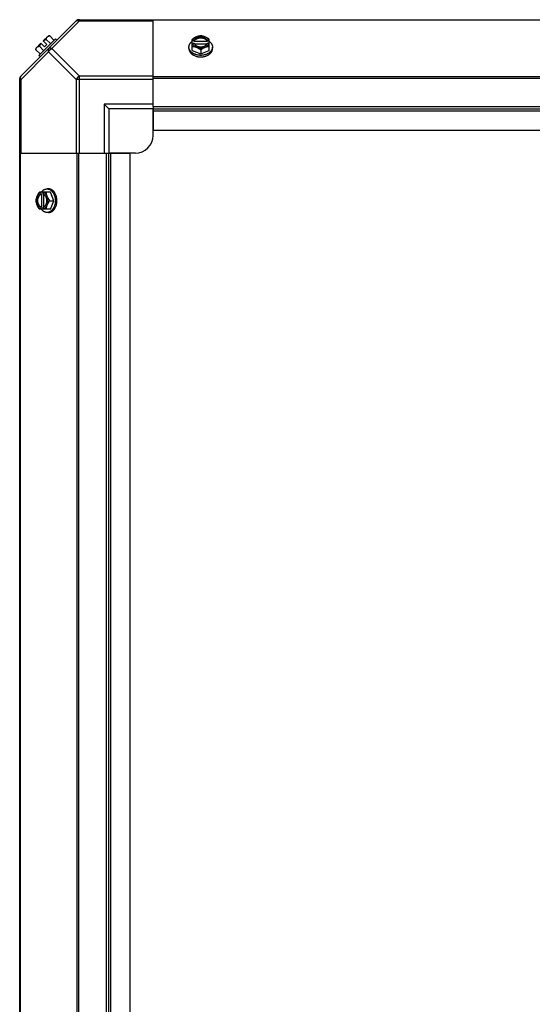
# Model space of a CAD drawing. Units: millimetres. Extents: x 549 to 14219, y 793 to 5379.
# Drawn here: x 10659 to 10947, y 2159 to 2713 of the extents above; entities that cross this region are included whole.
import ezdxf

# ---------------------------------------------------------------- set-up
doc = ezdxf.new("R2010")
doc.units = ezdxf.units.MM
doc.header["$LTSCALE"] = 50
doc.layers.add('3_ALL_AXES', color=7, linetype='Continuous')

# ---------------------------------------------------------------- blocks, each defined once
blk = doc.blocks.new('BLOCO_10TR_1')
at = {"layer": '3_ALL_AXES', "color": 7, "linetype": 'Continuous'}
for p, q in [((10659.12, 2680.43), (10690.95, 2712.27)), ((10692.33, 2711.88), (10676.8, 2696.35)), ((10691.79, 2712.61), (11469.76, 2712.61)), ((10692.33, 2711.88), (10692.33, 2712.61)), ((10692.33, 2711.88), (10733.77, 2711.88)), ((10733.77, 2663.79), (10733.77, 2712.61)), ((11427.77, 2712.27), (10733.77, 2712.27)), ((10678.81, 2701.92), (10669.47, 2692.58)), ((10672.03, 2700.71), (10674.72, 2703.4)), ((10674.02, 2698.71), (10672.03, 2700.71)), ((10673.71, 2701.56), (10676.08, 2699.19)), ((10675.66, 2703.51), (10678.03, 2701.14)), ((10678.81, 2701.92), (10679.71, 2701.02)), ((10755.71, 2695.31), (10755.71, 2701.56)), ((10756.78, 2700.71), (10755.81, 2700.71)), ((10756.78, 2700.43), (10756.78, 2700.71)), ((10764.16, 2700.43), (10756.78, 2700.43)), ((10764.16, 2700.71), (10764.16, 2700.43)), ((10765.14, 2700.71), (10764.16, 2700.71)), ((10765.24, 2695.31), (10765.24, 2701.56)), ((10659.51, 2679.05), (10675.04, 2694.58)), ((10667.88, 2695.73), (10670.25, 2693.36)), ((10667.99, 2696.67), (10670.68, 2699.36)), ((10669.83, 2697.67), (10672.19, 2695.31)), ((10672.67, 2697.37), (10670.68, 2699.36)), ((10672.67, 2697.37), (10674.02, 2698.71)), ((10675.04, 2694.58), (10690.57, 2679.05)), ((10676.8, 2696.35), (10692.33, 2680.82)), ((10753.87, 2696.35), (10753.87, 2697.25)), ((10755.71, 2695.31), (10760.47, 2693.36)), ((10755.81, 2699.36), (10756.78, 2699.36)), ((10756.92, 2699.08), (10764.02, 2699.08)), ((10760.47, 2695.73), (10760.47, 2693.36)), ((10760.47, 2693.36), (10765.24, 2695.31)), ((10764.16, 2699.36), (10765.14, 2699.36)), ((10767.08, 2696.35), (10767.08, 2697.25)), ((10670.37, 2691.68), (10669.47, 2692.58)), ((10658.77, 1901.63), (10658.77, 2679.6)), ((10658.77, 2679.05), (10659.51, 2679.05)), ((10659.51, 2637.61), (10659.51, 2679.05)), ((10690.57, 2679.05), (10690.57, 2637.61)), ((10733.77, 2679.05), (10690.57, 2679.05)), ((10692.33, 2637.61), (10692.33, 2680.82)), ((10733.77, 2680.82), (10692.33, 2680.82)), ((11427.77, 2680.43), (10733.77, 2680.43)), ((11427.77, 2679.6), (10733.77, 2679.6)), ((10706.27, 2665.11), (10706.27, 2637.61)), ((10708.77, 2662.61), (10706.27, 2665.11)), ((10733.77, 2665.11), (10706.27, 2665.11)), ((10708.77, 2662.61), (10708.77, 2637.61)), ((10733.77, 2662.61), (10708.77, 2662.61)), ((10733.77, 2663.79), (10733.77, 2650.61)), ((10733.77, 2663.79), (11427.77, 2663.79)), ((10733.77, 2647.61), (10733.77, 2662.61)), ((10733.77, 2662.61), (11427.77, 2662.61)), ((10733.77, 2661.43), (11427.77, 2661.43)), ((10733.77, 2650.61), (11427.77, 2650.61)), ((10658.77, 2637.61), (10707.59, 2637.61)), ((10659.12, 2637.61), (10659.12, 1943.61)), ((10690.95, 2637.61), (10690.95, 1943.61)), ((10691.79, 2637.61), (10691.79, 1943.61)), ((10707.59, 1943.61), (10707.59, 2637.61)), ((10707.59, 2637.61), (10720.77, 2637.61)), ((10708.77, 1943.61), (10708.77, 2637.61)), ((10723.77, 2637.61), (10709.46, 2637.61)), ((10709.95, 1943.61), (10709.95, 2637.61)), ((10720.77, 1943.61), (10720.77, 2637.61)), ((10675.04, 2617.52), (10674.14, 2617.52)), ((10676.08, 2615.68), (10669.83, 2615.68)), ((10670.68, 2615.58), (10670.68, 2614.6)), ((10670.68, 2614.6), (10670.96, 2614.6)), ((10670.96, 2614.6), (10670.96, 2607.23)), ((10672.03, 2614.6), (10672.03, 2615.58)), ((10672.31, 2607.36), (10672.31, 2614.46)), ((10678.03, 2610.91), (10676.08, 2615.68)), ((10676.08, 2606.15), (10669.83, 2606.15)), ((10670.68, 2607.23), (10670.68, 2606.25)), ((10670.96, 2607.23), (10670.68, 2607.23)), ((10672.03, 2606.25), (10672.03, 2607.23)), ((10675.66, 2610.91), (10678.03, 2610.91)), ((10676.08, 2606.15), (10678.03, 2610.91)), ((10675.04, 2604.31), (10674.14, 2604.31))]:
    blk.add_line(p, q, dxfattribs=at)
for centre, radius, start, end in [((10692.33, 2710.11), 2.5, 90, 135), ((10691.79, 2711.43), 1.18, 90, 135), ((10676.12, 2695.27), 6.74, 110.9052, 126.8699), ((10676.12, 2695.27), 8.25, 93.1897, 99.7356), ((10759.69, 2692.78), 8.82, 116.0991, 116.7969), ((10761.25, 2692.77), 8.84, 63.2038, 63.9002), ((10676.12, 2695.27), 8.25, 170.2644, 176.8103), ((10676.12, 2695.27), 6.74, 143.1301, 159.0948), ((10759.7, 2691.42), 8.84, 116.0998, 116.7962), ((10761.26, 2691.44), 8.82, 63.2031, 63.9009), ((10661.27, 2679.05), 2.5, 135, 180), ((10659.95, 2679.6), 1.18, 135, 180), ((10723.77, 2647.61), 10, 270, 0), ((10678.62, 2611.69), 8.84, 153.2038, 153.9002), ((10679.95, 2611.7), 8.82, 153.2031, 153.9009), ((10678.61, 2610.13), 8.82, 206.0991, 206.7969), ((10679.97, 2610.14), 8.84, 206.0998, 206.7962)]:
    blk.add_arc(centre, radius, start, end, dxfattribs=at)
for points, knots in [([(10690.57, 2711.88), (10690.66, 2711.97), (10690.9, 2712.12), (10691.34, 2712.18), (10691.83, 2712.1), (10692.17, 2711.97), (10692.33, 2711.88)], [0, 0, 0, 0, 0.204342, 0.432831, 0.697989, 1, 1, 1, 1]), ([(10673.71, 2701.56), (10673.72, 2701.63), (10673.73, 2701.77), (10673.76, 2701.97), (10673.81, 2702.17), (10673.88, 2702.35), (10673.95, 2702.52), (10674.04, 2702.67), (10674.15, 2702.82), (10674.23, 2702.91), (10674.27, 2702.95)], [0, 0, 0, 0, 0.139018, 0.27292, 0.402085, 0.527043, 0.6485, 0.767253, 0.884134, 1, 1, 1, 1]), ([(10674.27, 2702.95), (10674.31, 2702.99), (10674.4, 2703.07), (10674.55, 2703.18), (10674.7, 2703.27), (10674.87, 2703.35), (10675.05, 2703.41), (10675.25, 2703.46), (10675.45, 2703.49), (10675.59, 2703.5), (10675.66, 2703.51)], [0, 0, 0, 0, 0.115866, 0.232747, 0.3515, 0.472957, 0.597915, 0.72708, 0.860982, 1, 1, 1, 1]), ([(10753.87, 2697.25), (10753.87, 2697.32), (10753.87, 2697.47), (10753.9, 2697.69), (10753.93, 2697.92), (10753.99, 2698.14), (10754.05, 2698.35), (10754.14, 2698.57), (10754.23, 2698.78), (10754.38, 2699.06), (10754.56, 2699.33), (10754.76, 2699.59), (10754.98, 2699.84), (10755.28, 2700.15), (10755.56, 2700.37), (10755.7, 2700.48)], [0, 0, 0, 0, 0.057857, 0.115845, 0.174093, 0.232726, 0.291861, 0.351613, 0.412081, 0.47336, 0.598612, 0.662765, 0.727986, 0.861718, 1, 1, 1, 1]), ([(10758.09, 2702.95), (10757.99, 2702.91), (10757.78, 2702.82), (10757.37, 2702.63), (10756.87, 2702.35), (10756.28, 2701.98), (10755.9, 2701.71), (10755.71, 2701.56)], [0, 0, 0, 0, 0.120655, 0.242999, 0.491746, 0.744658, 1, 1, 1, 1]), ([(10758.09, 2702.95), (10757.95, 2702.89), (10757.67, 2702.76), (10757.28, 2702.54), (10756.92, 2702.29), (10756.61, 2702.01), (10756.33, 2701.71), (10756.11, 2701.39), (10755.93, 2701.06), (10755.84, 2700.82), (10755.81, 2700.71)], [0, 0, 0, 0, 0.140312, 0.276453, 0.408039, 0.534946, 0.657206, 0.775083, 0.88912, 1, 1, 1, 1]), ([(10764.16, 2700.71), (10764.14, 2700.78), (10764.07, 2700.92), (10763.96, 2701.13), (10763.82, 2701.33), (10763.66, 2701.52), (10763.47, 2701.7), (10763.27, 2701.87), (10763.05, 2702.02), (10762.81, 2702.17), (10762.55, 2702.3), (10762.19, 2702.45), (10761.7, 2702.6), (10761.1, 2702.7), (10760.47, 2702.74), (10759.85, 2702.7), (10759.24, 2702.6), (10758.67, 2702.42), (10758.22, 2702.22), (10757.9, 2702.02), (10757.68, 2701.87), (10757.47, 2701.7), (10757.29, 2701.52), (10757.13, 2701.33), (10756.99, 2701.13), (10756.87, 2700.92), (10756.81, 2700.78), (10756.78, 2700.71)], [0, 0, 0, 0, 0.025909, 0.052443, 0.079675, 0.107677, 0.136505, 0.166181, 0.196702, 0.228043, 0.260162, 0.293, 0.360481, 0.429779, 0.500018, 0.570258, 0.639555, 0.707036, 0.771955, 0.803297, 0.833817, 0.863493, 0.892321, 0.920324, 0.947557, 0.974091, 1, 1, 1, 1]), ([(10756.78, 2700.43), (10756.82, 2700.52), (10756.9, 2700.7), (10757.05, 2700.95), (10757.24, 2701.19), (10757.39, 2701.34), (10757.47, 2701.41)], [0, 0, 0, 0, 0.238053, 0.483411, 0.737097, 1, 1, 1, 1]), ([(10757.47, 2701.41), (10757.56, 2701.49), (10757.75, 2701.65), (10758.07, 2701.85), (10758.36, 2702), (10758.61, 2702.11), (10758.87, 2702.2), (10759.2, 2702.3), (10759.62, 2702.39), (10760.04, 2702.44), (10760.47, 2702.45), (10760.91, 2702.44), (10761.33, 2702.39), (10761.75, 2702.3), (10762.08, 2702.2), (10762.34, 2702.11), (10762.59, 2702), (10762.88, 2701.85), (10763.2, 2701.65), (10763.39, 2701.49), (10763.48, 2701.41)], [0, 0, 0, 0, 0.056366, 0.114921, 0.175543, 0.206575, 0.238037, 0.302086, 0.36736, 0.433476, 0.500019, 0.566561, 0.632675, 0.697946, 0.761989, 0.793448, 0.824477, 0.885092, 0.943641, 1, 1, 1, 1]), ([(10760.47, 2703.51), (10760.38, 2703.5), (10760.19, 2703.49), (10759.8, 2703.44), (10759.3, 2703.35), (10758.8, 2703.21), (10758.4, 2703.07), (10758.19, 2702.99), (10758.09, 2702.95)], [0, 0, 0, 0, 0.115434, 0.233832, 0.478992, 0.734755, 0.866312, 1, 1, 1, 1]), ([(10762.86, 2702.95), (10762.76, 2702.99), (10762.58, 2703.06), (10762.2, 2703.18), (10761.7, 2703.3), (10761.09, 2703.38), (10760.47, 2703.41), (10759.85, 2703.38), (10759.24, 2703.3), (10758.75, 2703.18), (10758.37, 2703.06), (10758.18, 2702.99), (10758.09, 2702.95)], [0, 0, 0, 0, 0.06025, 0.1214, 0.245824, 0.37237, 0.5, 0.62763, 0.754176, 0.878601, 0.93975, 1, 1, 1, 1]), ([(10762.86, 2702.95), (10762.75, 2702.99), (10762.55, 2703.07), (10762.15, 2703.21), (10761.65, 2703.35), (10761.15, 2703.44), (10760.76, 2703.49), (10760.57, 2703.5), (10760.47, 2703.51)], [0, 0, 0, 0, 0.133688, 0.265245, 0.521008, 0.766168, 0.884566, 1, 1, 1, 1]), ([(10765.24, 2701.56), (10765.05, 2701.71), (10764.67, 2701.98), (10764.08, 2702.35), (10763.57, 2702.63), (10763.16, 2702.82), (10762.96, 2702.91), (10762.86, 2702.95)], [0, 0, 0, 0, 0.255342, 0.508254, 0.757001, 0.879345, 1, 1, 1, 1]), ([(10765.14, 2700.71), (10765.11, 2700.82), (10765.02, 2701.06), (10764.84, 2701.39), (10764.61, 2701.71), (10764.34, 2702.01), (10764.02, 2702.29), (10763.67, 2702.54), (10763.28, 2702.76), (10763, 2702.89), (10762.86, 2702.95)], [0, 0, 0, 0, 0.11088, 0.224917, 0.342794, 0.465054, 0.591961, 0.723547, 0.859688, 1, 1, 1, 1]), ([(10763.48, 2701.41), (10763.56, 2701.34), (10763.71, 2701.19), (10763.9, 2700.95), (10764.05, 2700.7), (10764.13, 2700.52), (10764.16, 2700.43)], [0, 0, 0, 0, 0.262889, 0.516572, 0.761936, 1, 1, 1, 1]), ([(10765.25, 2700.48), (10765.39, 2700.37), (10765.66, 2700.15), (10765.97, 2699.84), (10766.19, 2699.59), (10766.39, 2699.33), (10766.57, 2699.06), (10766.72, 2698.78), (10766.81, 2698.57), (10766.89, 2698.35), (10766.96, 2698.14), (10767.01, 2697.92), (10767.05, 2697.69), (10767.07, 2697.47), (10767.08, 2697.32), (10767.08, 2697.25)], [0, 0, 0, 0, 0.138282, 0.272013, 0.337235, 0.401387, 0.526639, 0.587918, 0.648386, 0.708138, 0.767274, 0.825906, 0.884154, 0.942143, 1, 1, 1, 1]), ([(10667.88, 2695.73), (10667.88, 2695.8), (10667.9, 2695.94), (10667.93, 2696.14), (10667.98, 2696.33), (10668.04, 2696.51), (10668.12, 2696.68), (10668.21, 2696.84), (10668.32, 2696.99), (10668.4, 2697.08), (10668.44, 2697.12)], [0, 0, 0, 0, 0.139018, 0.27292, 0.402085, 0.527043, 0.6485, 0.767253, 0.884134, 1, 1, 1, 1]), ([(10668.44, 2697.12), (10668.48, 2697.16), (10668.57, 2697.24), (10668.71, 2697.34), (10668.87, 2697.44), (10669.04, 2697.51), (10669.22, 2697.58), (10669.41, 2697.62), (10669.62, 2697.66), (10669.75, 2697.67), (10669.83, 2697.67)], [0, 0, 0, 0, 0.115866, 0.232747, 0.3515, 0.472957, 0.597915, 0.72708, 0.860982, 1, 1, 1, 1]), ([(10675.04, 2696.35), (10674.95, 2696.26), (10674.8, 2696.02), (10674.74, 2695.58), (10674.82, 2695.08), (10674.95, 2694.75), (10675.04, 2694.58)], [0, 0, 0, 0, 0.204343, 0.432834, 0.697991, 1, 1, 1, 1]), ([(10676.8, 2696.35), (10676.64, 2696.44), (10676.3, 2696.57), (10675.81, 2696.65), (10675.37, 2696.59), (10675.13, 2696.44), (10675.04, 2696.35)], [0, 0, 0, 0, 0.302009, 0.567166, 0.795657, 1, 1, 1, 1]), ([(10758.81, 2692.73), (10758.63, 2692.76), (10758.29, 2692.84), (10757.78, 2692.98), (10757.3, 2693.15), (10756.83, 2693.35), (10756.39, 2693.57), (10755.98, 2693.82), (10755.6, 2694.09), (10755.25, 2694.39), (10754.93, 2694.7), (10754.65, 2695.03), (10754.45, 2695.32), (10754.32, 2695.56), (10754.19, 2695.8), (10754.09, 2696.04), (10754.01, 2696.3), (10753.94, 2696.55), (10753.88, 2696.86), (10753.87, 2697.12), (10753.87, 2697.25)], [0, 0, 0, 0, 0.073346, 0.145709, 0.216874, 0.286657, 0.354902, 0.421484, 0.486315, 0.549348, 0.610583, 0.670074, 0.727923, 0.756289, 0.78431, 0.839413, 0.866582, 0.893537, 0.946946, 1, 1, 1, 1]), ([(10753.87, 2696.35), (10753.87, 2696.25), (10753.88, 2696.04), (10753.92, 2695.73), (10754, 2695.42), (10754.1, 2695.12), (10754.23, 2694.82), (10754.39, 2694.53), (10754.58, 2694.24), (10754.79, 2693.97), (10755.02, 2693.71), (10755.29, 2693.46), (10755.57, 2693.22), (10755.88, 2692.99), (10756.2, 2692.78), (10756.67, 2692.52), (10757.04, 2692.36), (10757.29, 2692.26)], [0, 0, 0, 0, 0.055042, 0.110327, 0.166092, 0.222558, 0.279926, 0.338373, 0.398046, 0.459064, 0.521515, 0.585454, 0.650911, 0.717883, 0.786345, 0.856246, 1, 1, 1, 1]), ([(10755.71, 2697.67), (10755.81, 2697.67), (10756, 2697.66), (10756.39, 2697.61), (10756.89, 2697.52), (10757.38, 2697.38), (10757.79, 2697.24), (10757.99, 2697.16), (10758.09, 2697.12)], [0, 0, 0, 0, 0.115434, 0.233832, 0.478992, 0.734755, 0.866312, 1, 1, 1, 1]), ([(10755.81, 2699.36), (10755.84, 2699.24), (10755.93, 2699.01), (10756.11, 2698.67), (10756.33, 2698.36), (10756.61, 2698.06), (10756.92, 2697.78), (10757.28, 2697.53), (10757.67, 2697.3), (10757.95, 2697.18), (10758.09, 2697.12)], [0, 0, 0, 0, 0.11088, 0.224917, 0.342794, 0.465054, 0.591961, 0.723547, 0.859688, 1, 1, 1, 1]), ([(10756.78, 2699.36), (10756.79, 2699.34), (10756.83, 2699.24), (10756.87, 2699.15), (10756.91, 2699.08)], [0, 0, 0, 0, 0.247251, 1, 1, 1, 1]), ([(10756.91, 2699.08), (10756.95, 2699.01), (10757.02, 2698.89), (10757.15, 2698.71), (10757.31, 2698.53), (10757.47, 2698.37), (10757.66, 2698.21), (10757.86, 2698.07), (10758.08, 2697.93), (10758.31, 2697.81), (10758.55, 2697.7), (10758.81, 2697.61), (10759.07, 2697.53), (10759.43, 2697.44), (10759.9, 2697.36), (10760.47, 2697.33), (10761.05, 2697.36), (10761.51, 2697.44), (10761.88, 2697.53), (10762.14, 2697.61), (10762.39, 2697.7), (10762.64, 2697.81), (10762.87, 2697.93), (10763.09, 2698.07), (10763.29, 2698.21), (10763.47, 2698.37), (10763.64, 2698.53), (10763.79, 2698.71), (10763.93, 2698.89), (10764, 2699.01), (10764.04, 2699.08)], [0, 0, 0, 0, 0.026326, 0.053298, 0.080975, 0.109401, 0.138592, 0.168547, 0.199248, 0.230663, 0.262746, 0.295439, 0.328674, 0.362373, 0.430795, 0.499999, 0.569202, 0.637624, 0.671323, 0.704558, 0.737251, 0.769334, 0.800749, 0.83145, 0.861406, 0.890598, 0.919024, 0.946701, 0.973674, 1, 1, 1, 1]), ([(10758.09, 2697.12), (10758.2, 2697.08), (10758.4, 2696.99), (10758.81, 2696.79), (10759.32, 2696.52), (10759.91, 2696.15), (10760.29, 2695.87), (10760.47, 2695.73)], [0, 0, 0, 0, 0.120655, 0.242999, 0.491746, 0.744658, 1, 1, 1, 1]), ([(10758.09, 2697.12), (10758.18, 2697.08), (10758.37, 2697.01), (10758.75, 2696.89), (10759.24, 2696.77), (10759.85, 2696.68), (10760.47, 2696.66), (10761.09, 2696.68), (10761.7, 2696.77), (10762.2, 2696.89), (10762.58, 2697.01), (10762.76, 2697.08), (10762.86, 2697.12)], [0, 0, 0, 0, 0.06025, 0.1214, 0.245824, 0.37237, 0.5, 0.62763, 0.754176, 0.878601, 0.93975, 1, 1, 1, 1]), ([(10760.47, 2695.73), (10760.66, 2695.87), (10761.04, 2696.15), (10761.63, 2696.52), (10762.14, 2696.79), (10762.55, 2696.99), (10762.75, 2697.08), (10762.86, 2697.12)], [0, 0, 0, 0, 0.255342, 0.508254, 0.757001, 0.879345, 1, 1, 1, 1]), ([(10767.08, 2697.25), (10767.08, 2697.12), (10767.06, 2696.86), (10767.01, 2696.54), (10766.94, 2696.29), (10766.86, 2696.04), (10766.75, 2695.79), (10766.63, 2695.55), (10766.49, 2695.31), (10766.29, 2695.02), (10766.01, 2694.69), (10765.69, 2694.38), (10765.34, 2694.08), (10764.95, 2693.81), (10764.54, 2693.56), (10764.09, 2693.34), (10763.63, 2693.14), (10763.14, 2692.97), (10762.63, 2692.83), (10762.28, 2692.76), (10762.11, 2692.73)], [0, 0, 0, 0, 0.053017, 0.106391, 0.133331, 0.160485, 0.215565, 0.243577, 0.271937, 0.329779, 0.38927, 0.450515, 0.513564, 0.578414, 0.64502, 0.713289, 0.783095, 0.854279, 0.926652, 1, 1, 1, 1]), ([(10762.86, 2697.12), (10763, 2697.18), (10763.28, 2697.3), (10763.67, 2697.53), (10764.02, 2697.78), (10764.34, 2698.06), (10764.61, 2698.36), (10764.84, 2698.67), (10765.02, 2699.01), (10765.11, 2699.24), (10765.14, 2699.36)], [0, 0, 0, 0, 0.140312, 0.276453, 0.408039, 0.534946, 0.657206, 0.775083, 0.88912, 1, 1, 1, 1]), ([(10762.86, 2697.12), (10762.96, 2697.16), (10763.16, 2697.24), (10763.56, 2697.38), (10764.06, 2697.52), (10764.56, 2697.61), (10764.95, 2697.66), (10765.14, 2697.67), (10765.24, 2697.67)], [0, 0, 0, 0, 0.133688, 0.265245, 0.521008, 0.766168, 0.884566, 1, 1, 1, 1]), ([(10763.66, 2692.26), (10763.91, 2692.36), (10764.28, 2692.52), (10764.74, 2692.78), (10765.07, 2692.99), (10765.38, 2693.22), (10765.66, 2693.46), (10765.92, 2693.71), (10766.16, 2693.97), (10766.37, 2694.24), (10766.56, 2694.53), (10766.72, 2694.82), (10766.85, 2695.12), (10766.95, 2695.42), (10767.02, 2695.73), (10767.07, 2696.04), (10767.08, 2696.25), (10767.08, 2696.35)], [0, 0, 0, 0, 0.143754, 0.213655, 0.282117, 0.349089, 0.414545, 0.478485, 0.540936, 0.601953, 0.661627, 0.720074, 0.777442, 0.833908, 0.889673, 0.944958, 1, 1, 1, 1]), ([(10764.04, 2699.08), (10764.05, 2699.1), (10764.1, 2699.19), (10764.14, 2699.29), (10764.16, 2699.36)], [0, 0, 0, 0, 0.253, 1, 1, 1, 1]), ([(10757.29, 2692.26), (10757.54, 2692.16), (10757.98, 2692.02), (10758.63, 2691.86), (10759.24, 2691.76), (10759.85, 2691.7), (10760.27, 2691.68), (10760.47, 2691.68)], [0, 0, 0, 0, 0.243256, 0.429539, 0.618285, 0.80876, 1, 1, 1, 1]), ([(10760.47, 2692.58), (10760.33, 2692.58), (10759.98, 2692.59), (10759.43, 2692.63), (10759.01, 2692.69), (10758.81, 2692.73)], [0, 0, 0, 0, 0.251193, 0.627066, 1, 1, 1, 1]), ([(10762.11, 2692.73), (10761.97, 2692.7), (10761.64, 2692.65), (10761.09, 2692.59), (10760.68, 2692.58), (10760.47, 2692.58)], [0, 0, 0, 0, 0.248312, 0.623414, 1, 1, 1, 1]), ([(10760.47, 2691.68), (10760.61, 2691.68), (10760.89, 2691.69), (10761.37, 2691.72), (10761.91, 2691.79), (10762.51, 2691.9), (10763.1, 2692.06), (10763.47, 2692.19), (10763.66, 2692.26)], [0, 0, 0, 0, 0.127526, 0.254882, 0.444856, 0.632847, 0.818135, 1, 1, 1, 1]), ([(10659.51, 2679.05), (10659.42, 2679.22), (10659.29, 2679.55), (10659.21, 2680.05), (10659.27, 2680.49), (10659.42, 2680.73), (10659.51, 2680.82)], [0, 0, 0, 0, 0.302011, 0.567169, 0.795658, 1, 1, 1, 1]), ([(10692.33, 2680.82), (10691.96, 2680.63), (10691.27, 2680.12), (10690.76, 2679.43), (10690.57, 2679.05)], [0, 0, 0, 0, 0.500001, 1, 1, 1, 1]), ([(10670.91, 2615.69), (10671.02, 2615.83), (10671.24, 2616.1), (10671.54, 2616.41), (10671.8, 2616.63), (10672.06, 2616.83), (10672.33, 2617.01), (10672.61, 2617.16), (10672.82, 2617.25), (10673.03, 2617.33), (10673.25, 2617.4), (10673.47, 2617.45), (10673.69, 2617.49), (10673.92, 2617.51), (10674.06, 2617.52), (10674.14, 2617.52)], [0, 0, 0, 0, 0.138282, 0.272013, 0.337235, 0.401387, 0.526639, 0.587918, 0.648386, 0.708138, 0.767274, 0.825906, 0.884154, 0.942143, 1, 1, 1, 1]), ([(10674.14, 2617.52), (10674.27, 2617.52), (10674.52, 2617.5), (10674.84, 2617.45), (10675.09, 2617.38), (10675.34, 2617.3), (10675.59, 2617.2), (10675.83, 2617.07), (10676.07, 2616.93), (10676.36, 2616.73), (10676.69, 2616.46), (10677, 2616.14), (10677.29, 2615.79), (10677.57, 2615.41), (10677.82, 2615), (10678.04, 2614.56), (10678.24, 2614.09), (10678.41, 2613.61), (10678.55, 2613.1), (10678.62, 2612.76), (10678.66, 2612.58)], [0, 0, 0, 0, 0.053056, 0.106467, 0.133423, 0.160592, 0.215697, 0.243718, 0.272085, 0.329935, 0.389425, 0.45066, 0.513692, 0.57852, 0.645101, 0.713345, 0.783127, 0.854291, 0.926653, 1, 1, 1, 1]), ([(10679.13, 2614.1), (10679.03, 2614.35), (10678.86, 2614.72), (10678.6, 2615.18), (10678.39, 2615.51), (10678.17, 2615.82), (10677.93, 2616.1), (10677.68, 2616.36), (10677.42, 2616.6), (10677.14, 2616.81), (10676.86, 2617), (10676.57, 2617.16), (10676.27, 2617.29), (10675.97, 2617.39), (10675.66, 2617.46), (10675.35, 2617.51), (10675.14, 2617.52), (10675.04, 2617.52)], [0, 0, 0, 0, 0.143754, 0.213655, 0.282117, 0.349089, 0.414545, 0.478485, 0.540936, 0.601953, 0.661627, 0.720074, 0.777442, 0.833908, 0.889673, 0.944958, 1, 1, 1, 1]), ([(10668.44, 2613.3), (10668.4, 2613.19), (10668.32, 2612.99), (10668.18, 2612.59), (10668.04, 2612.09), (10667.94, 2611.59), (10667.9, 2611.2), (10667.89, 2611.01), (10667.88, 2610.91)], [0, 0, 0, 0, 0.133688, 0.265245, 0.521008, 0.766168, 0.884566, 1, 1, 1, 1]), ([(10668.44, 2613.3), (10668.4, 2613.2), (10668.33, 2613.02), (10668.21, 2612.64), (10668.09, 2612.15), (10668.01, 2611.54), (10667.98, 2610.91), (10668.01, 2610.29), (10668.09, 2609.68), (10668.21, 2609.19), (10668.33, 2608.81), (10668.4, 2608.62), (10668.44, 2608.53)], [0, 0, 0, 0, 0.06025, 0.1214, 0.245824, 0.37237, 0.5, 0.62763, 0.754176, 0.878601, 0.93975, 1, 1, 1, 1]), ([(10669.83, 2615.68), (10669.68, 2615.49), (10669.41, 2615.11), (10669.04, 2614.52), (10668.76, 2614.01), (10668.57, 2613.6), (10668.48, 2613.4), (10668.44, 2613.3)], [0, 0, 0, 0, 0.255342, 0.508254, 0.757001, 0.879345, 1, 1, 1, 1]), ([(10670.68, 2615.58), (10670.56, 2615.55), (10670.33, 2615.46), (10670, 2615.28), (10669.68, 2615.05), (10669.38, 2614.78), (10669.1, 2614.46), (10668.85, 2614.11), (10668.62, 2613.72), (10668.5, 2613.44), (10668.44, 2613.3)], [0, 0, 0, 0, 0.11088, 0.224917, 0.342794, 0.465054, 0.591961, 0.723547, 0.859688, 1, 1, 1, 1]), ([(10670.68, 2614.6), (10670.61, 2614.58), (10670.47, 2614.52), (10670.26, 2614.4), (10670.06, 2614.26), (10669.87, 2614.1), (10669.69, 2613.91), (10669.52, 2613.71), (10669.36, 2613.49), (10669.22, 2613.25), (10669.09, 2612.99), (10668.94, 2612.63), (10668.79, 2612.14), (10668.68, 2611.54), (10668.65, 2610.91), (10668.68, 2610.29), (10668.79, 2609.68), (10668.97, 2609.11), (10669.17, 2608.67), (10669.36, 2608.34), (10669.52, 2608.12), (10669.69, 2607.91), (10669.87, 2607.73), (10670.06, 2607.57), (10670.26, 2607.43), (10670.47, 2607.31), (10670.61, 2607.25), (10670.68, 2607.23)], [0, 0, 0, 0, 0.025909, 0.052443, 0.079675, 0.107677, 0.136505, 0.166181, 0.196702, 0.228043, 0.260162, 0.293, 0.360481, 0.429779, 0.500018, 0.570258, 0.639555, 0.707036, 0.771955, 0.803297, 0.833817, 0.863493, 0.892321, 0.920324, 0.947557, 0.974091, 1, 1, 1, 1]), ([(10669.98, 2607.91), (10669.9, 2608), (10669.74, 2608.19), (10669.53, 2608.51), (10669.39, 2608.8), (10669.28, 2609.05), (10669.19, 2609.31), (10669.09, 2609.64), (10669, 2610.06), (10668.95, 2610.48), (10668.93, 2610.92), (10668.95, 2611.35), (10669, 2611.77), (10669.09, 2612.19), (10669.19, 2612.52), (10669.28, 2612.78), (10669.39, 2613.03), (10669.53, 2613.32), (10669.74, 2613.64), (10669.9, 2613.83), (10669.98, 2613.92)], [0, 0, 0, 0, 0.056366, 0.114921, 0.175543, 0.206575, 0.238037, 0.302086, 0.36736, 0.433476, 0.500019, 0.566561, 0.632675, 0.697946, 0.761989, 0.793448, 0.824477, 0.885092, 0.943641, 1, 1, 1, 1]), ([(10669.98, 2613.92), (10670.05, 2614), (10670.2, 2614.15), (10670.44, 2614.34), (10670.69, 2614.49), (10670.87, 2614.57), (10670.96, 2614.6)], [0, 0, 0, 0, 0.262889, 0.516572, 0.761936, 1, 1, 1, 1]), ([(10674.27, 2613.3), (10674.21, 2613.44), (10674.09, 2613.72), (10673.86, 2614.11), (10673.61, 2614.46), (10673.33, 2614.78), (10673.03, 2615.05), (10672.71, 2615.28), (10672.38, 2615.46), (10672.15, 2615.55), (10672.03, 2615.58)], [0, 0, 0, 0, 0.140312, 0.276453, 0.408039, 0.534946, 0.657206, 0.775083, 0.88912, 1, 1, 1, 1]), ([(10672.31, 2614.48), (10672.29, 2614.49), (10672.2, 2614.54), (10672.1, 2614.58), (10672.03, 2614.6)], [0, 0, 0, 0, 0.253, 1, 1, 1, 1]), ([(10672.31, 2607.35), (10672.37, 2607.39), (10672.5, 2607.46), (10672.68, 2607.59), (10672.86, 2607.75), (10673.02, 2607.91), (10673.18, 2608.1), (10673.32, 2608.3), (10673.45, 2608.52), (10673.58, 2608.75), (10673.68, 2608.99), (10673.78, 2609.25), (10673.86, 2609.51), (10673.95, 2609.87), (10674.03, 2610.34), (10674.06, 2610.91), (10674.03, 2611.49), (10673.95, 2611.96), (10673.86, 2612.32), (10673.78, 2612.58), (10673.68, 2612.84), (10673.58, 2613.08), (10673.45, 2613.31), (10673.32, 2613.53), (10673.18, 2613.73), (10673.02, 2613.91), (10672.86, 2614.08), (10672.68, 2614.23), (10672.5, 2614.37), (10672.37, 2614.44), (10672.31, 2614.48)], [0, 0, 0, 0, 0.026326, 0.053298, 0.080975, 0.109401, 0.138592, 0.168547, 0.199248, 0.230663, 0.262746, 0.295439, 0.328674, 0.362373, 0.430795, 0.499999, 0.569202, 0.637624, 0.671323, 0.704558, 0.737251, 0.769334, 0.800749, 0.83145, 0.861406, 0.890598, 0.919024, 0.946701, 0.973674, 1, 1, 1, 1]), ([(10674.27, 2613.3), (10674.23, 2613.4), (10674.15, 2613.6), (10674.01, 2614), (10673.87, 2614.5), (10673.78, 2615), (10673.73, 2615.39), (10673.72, 2615.58), (10673.71, 2615.68)], [0, 0, 0, 0, 0.133688, 0.265245, 0.521008, 0.766168, 0.884566, 1, 1, 1, 1]), ([(10675.66, 2610.91), (10675.51, 2611.1), (10675.24, 2611.48), (10674.87, 2612.07), (10674.6, 2612.58), (10674.4, 2612.99), (10674.31, 2613.19), (10674.27, 2613.3)], [0, 0, 0, 0, 0.255342, 0.508254, 0.757001, 0.879345, 1, 1, 1, 1]), ([(10674.27, 2608.53), (10674.31, 2608.62), (10674.38, 2608.81), (10674.5, 2609.19), (10674.62, 2609.68), (10674.7, 2610.29), (10674.73, 2610.91), (10674.7, 2611.54), (10674.62, 2612.15), (10674.5, 2612.64), (10674.38, 2613.02), (10674.31, 2613.2), (10674.27, 2613.3)], [0, 0, 0, 0, 0.06025, 0.1214, 0.245824, 0.37237, 0.5, 0.62763, 0.754176, 0.878601, 0.93975, 1, 1, 1, 1]), ([(10678.66, 2612.58), (10678.68, 2612.45), (10678.74, 2612.1), (10678.79, 2611.55), (10678.81, 2611.13), (10678.81, 2610.91)], [0, 0, 0, 0, 0.248236, 0.623336, 1, 1, 1, 1]), ([(10679.71, 2610.91), (10679.71, 2611.05), (10679.7, 2611.33), (10679.67, 2611.81), (10679.6, 2612.35), (10679.48, 2612.95), (10679.33, 2613.54), (10679.2, 2613.91), (10679.13, 2614.1)], [0, 0, 0, 0, 0.127526, 0.254882, 0.444856, 0.632847, 0.818135, 1, 1, 1, 1]), ([(10667.88, 2610.91), (10667.89, 2610.82), (10667.9, 2610.63), (10667.94, 2610.24), (10668.04, 2609.74), (10668.18, 2609.24), (10668.32, 2608.84), (10668.4, 2608.63), (10668.44, 2608.53)], [0, 0, 0, 0, 0.115434, 0.233832, 0.478992, 0.734755, 0.866312, 1, 1, 1, 1]), ([(10668.44, 2608.53), (10668.48, 2608.43), (10668.57, 2608.22), (10668.76, 2607.81), (10669.04, 2607.31), (10669.41, 2606.72), (10669.68, 2606.34), (10669.83, 2606.15)], [0, 0, 0, 0, 0.120655, 0.242999, 0.491746, 0.744658, 1, 1, 1, 1]), ([(10668.44, 2608.53), (10668.5, 2608.39), (10668.62, 2608.11), (10668.85, 2607.72), (10669.1, 2607.37), (10669.38, 2607.05), (10669.68, 2606.77), (10670, 2606.55), (10670.33, 2606.37), (10670.56, 2606.28), (10670.68, 2606.25)], [0, 0, 0, 0, 0.140312, 0.276453, 0.408039, 0.534946, 0.657206, 0.775083, 0.88912, 1, 1, 1, 1]), ([(10670.96, 2607.23), (10670.87, 2607.26), (10670.69, 2607.34), (10670.44, 2607.49), (10670.2, 2607.68), (10670.05, 2607.83), (10669.98, 2607.91)], [0, 0, 0, 0, 0.238053, 0.483411, 0.737097, 1, 1, 1, 1]), ([(10674.14, 2604.31), (10674.06, 2604.31), (10673.92, 2604.32), (10673.69, 2604.34), (10673.47, 2604.38), (10673.25, 2604.43), (10673.03, 2604.49), (10672.82, 2604.58), (10672.61, 2604.67), (10672.33, 2604.82), (10672.06, 2605), (10671.8, 2605.2), (10671.54, 2605.42), (10671.24, 2605.73), (10671.02, 2606), (10670.91, 2606.14)], [0, 0, 0, 0, 0.057857, 0.115845, 0.174093, 0.232726, 0.291861, 0.351613, 0.412081, 0.47336, 0.598612, 0.662765, 0.727986, 0.861718, 1, 1, 1, 1]), ([(10672.03, 2606.25), (10672.15, 2606.28), (10672.38, 2606.37), (10672.71, 2606.55), (10673.03, 2606.77), (10673.33, 2607.05), (10673.61, 2607.37), (10673.86, 2607.72), (10674.09, 2608.11), (10674.21, 2608.39), (10674.27, 2608.53)], [0, 0, 0, 0, 0.11088, 0.224917, 0.342794, 0.465054, 0.591961, 0.723547, 0.859688, 1, 1, 1, 1]), ([(10672.03, 2607.23), (10672.05, 2607.23), (10672.15, 2607.27), (10672.24, 2607.32), (10672.31, 2607.35)], [0, 0, 0, 0, 0.247251, 1, 1, 1, 1]), ([(10673.71, 2606.15), (10673.72, 2606.25), (10673.73, 2606.44), (10673.78, 2606.83), (10673.87, 2607.33), (10674.01, 2607.83), (10674.15, 2608.23), (10674.23, 2608.43), (10674.27, 2608.53)], [0, 0, 0, 0, 0.115434, 0.233832, 0.478992, 0.734755, 0.866312, 1, 1, 1, 1]), ([(10678.66, 2609.28), (10678.63, 2609.11), (10678.56, 2608.76), (10678.42, 2608.25), (10678.25, 2607.76), (10678.05, 2607.3), (10677.83, 2606.85), (10677.58, 2606.44), (10677.31, 2606.05), (10677.01, 2605.7), (10676.7, 2605.38), (10676.37, 2605.1), (10676.07, 2604.9), (10675.84, 2604.76), (10675.6, 2604.64), (10675.35, 2604.53), (10675.1, 2604.45), (10674.84, 2604.38), (10674.53, 2604.33), (10674.27, 2604.31), (10674.14, 2604.31)], [0, 0, 0, 0, 0.073348, 0.145721, 0.216906, 0.286713, 0.354984, 0.421592, 0.486444, 0.549494, 0.610739, 0.670231, 0.728073, 0.756432, 0.784444, 0.839522, 0.866675, 0.893614, 0.946986, 1, 1, 1, 1]), ([(10674.27, 2608.53), (10674.31, 2608.64), (10674.4, 2608.84), (10674.6, 2609.25), (10674.87, 2609.76), (10675.24, 2610.35), (10675.51, 2610.73), (10675.66, 2610.91)], [0, 0, 0, 0, 0.120655, 0.242999, 0.491746, 0.744658, 1, 1, 1, 1]), ([(10675.04, 2604.31), (10675.14, 2604.31), (10675.35, 2604.32), (10675.66, 2604.36), (10675.97, 2604.44), (10676.27, 2604.54), (10676.57, 2604.67), (10676.86, 2604.83), (10677.14, 2605.02), (10677.42, 2605.23), (10677.68, 2605.47), (10677.93, 2605.73), (10678.17, 2606.01), (10678.39, 2606.32), (10678.6, 2606.64), (10678.86, 2607.11), (10679.03, 2607.48), (10679.13, 2607.73)], [0, 0, 0, 0, 0.055042, 0.110327, 0.166092, 0.222558, 0.279926, 0.338373, 0.398046, 0.459064, 0.521515, 0.585454, 0.650911, 0.717883, 0.786345, 0.856246, 1, 1, 1, 1]), ([(10678.81, 2610.91), (10678.81, 2610.78), (10678.8, 2610.43), (10678.76, 2609.89), (10678.7, 2609.48), (10678.66, 2609.28)], [0, 0, 0, 0, 0.251135, 0.626973, 1, 1, 1, 1]), ([(10679.13, 2607.73), (10679.22, 2607.98), (10679.37, 2608.42), (10679.53, 2609.07), (10679.63, 2609.68), (10679.69, 2610.29), (10679.71, 2610.71), (10679.71, 2610.91)], [0, 0, 0, 0, 0.243256, 0.429539, 0.618285, 0.80876, 1, 1, 1, 1])]:
    blk.add_open_spline(points, degree=3, knots=knots, dxfattribs=at)
blk.add_open_spline([(10675.04, 2694.58), (10675.23, 2694.96), (10675.74, 2695.65), (10676.43, 2696.16), (10676.8, 2696.35)], degree=3, dxfattribs=at)

msp = doc.modelspace()

# ---------------------------------------------------------------- block references
msp.add_blockref('BLOCO_10TR_1', (0, 0))

doc.saveas('drawing.dxf')
